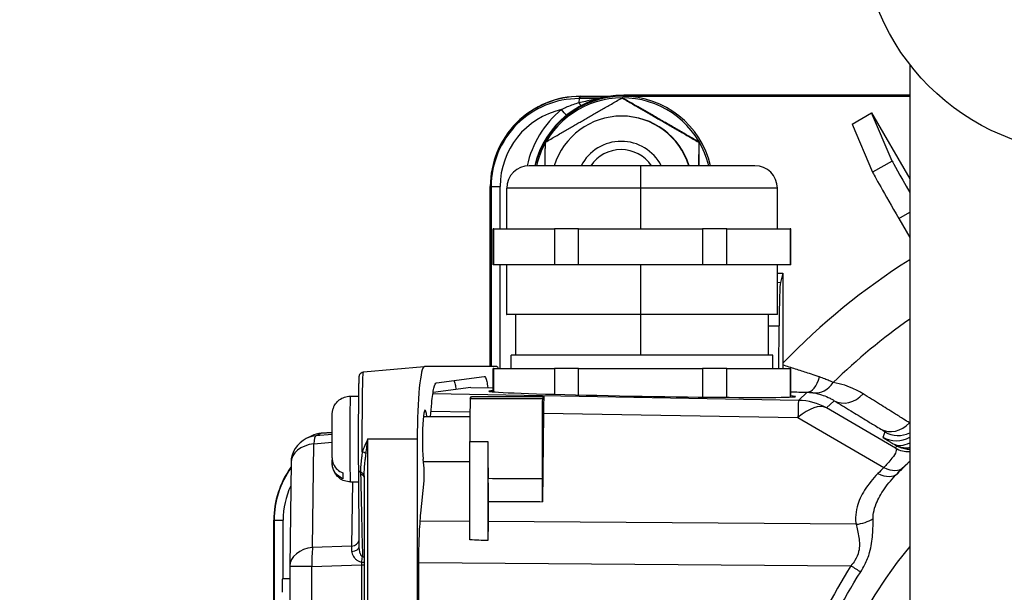
# Model space of a CAD drawing. Units: millimetres. Extents: x 218 to 2926, y 27 to 3814.
# Drawn here: x 1076 to 1185, y 710 to 773 of the extents above; entities that cross this region are included whole.
import ezdxf

# ---------------------------------------------------------------- set-up
doc = ezdxf.new("R2010")
doc.units = ezdxf.units.MM
doc.header["$LTSCALE"] = 14
doc.layers.add('Dimensions(Hillmar_metric)', color=7, linetype='Continuous', lineweight=13)
doc.layers.add('Visible Edges(Hillmar_metric)', color=7, linetype='Continuous', lineweight=25)
doc.layers.add('Visible Tangent Edges(Hillmar_Metric)', color=7, linetype='Continuous', lineweight=25, true_color=0xc0c0c0)
doc.styles.add('Hillmar_metric_Dimensions', font='arial.ttf')
doc.dimstyles.new('DEFAULT-ISO-Method 1b-Hillmar_metric', dxfattribs={"dimscale": 14, "dimtxt": 2, "dimasz": 2.5, "dimexe": 1, "dimexo": 1, "dimgap": 0.25, "dimtad": 1, "dimtih": 1, "dimtoh": 1, "dimrnd": 1e-08, "dimdsep": 46, "dimtxsty": 'Hillmar_metric_Dimensions', "dimcen": 0.09, "dimdle": 8, "dimclrd": 7, "dimclre": 7, "dimclrt": 7, "dimazin": 2, "dimtfac": 0.75, "dimtmove": 0, "dimatfit": 3, "dimfxl": 1, "dimtolj": 1, "dimlwd": 9, "dimlwe": 9, "dimarcsym": 0})

# ---------------------------------------------------------------- blocks, each defined once
blk = doc.blocks.new('*D32')
at = {"layer": 'Defpoints', "color": 0, "linetype": 'Continuous', "transparency": 16777216}
for p in [(1194.67, 929.02), (998.67, 638.45), (1194.67, 638.45)]:
    blk.add_point(p, dxfattribs=at)
at = {"layer": 'Dimensions(Hillmar_metric)', "color": 7, "linetype": 'Continuous', "lineweight": 9, "transparency": 16777216}
for p, q in [((1180.67, 929.02), (984.67, 929.02)), ((998.67, 894.02), (998.67, 801.53)), ((998.67, 673.45), (998.67, 765.94)), ((1180.67, 638.45), (984.67, 638.45))]:
    blk.add_line(p, q, dxfattribs=at)
at = {"layer": 'Dimensions(Hillmar_metric)', "color": 7, "linetype": 'Continuous', "transparency": 16777216}
for points in [[(992.84, 894.02), (1004.5, 894.02), (998.67, 929.02)], [(992.84, 673.45), (1004.5, 673.45), (998.67, 638.45)]]:
    blk.add_solid(points, dxfattribs=at)
at = {"layer": 'Dimensions(Hillmar_metric)', "color": 7, "linetype": 'Continuous', "lineweight": 13, "transparency": 16777216, "insert": (998.67, 783.73), "char_height": 28, "attachment_point": 5, "style": 'Hillmar_metric_Dimensions'}
blk.add_mtext('\\A1;291', dxfattribs=at)

msp = doc.modelspace()

# ---------------------------------------------------------------- linework, layer by layer
at = {"layer": 'Visible Edges(Hillmar_metric)'}
for p, q in [((1174.6707, 768.2708), (1174.6707, 679.1987)), ((1138.1798, 764.7348), (1141.3799, 764.7348)), ((1138.1798, 764.7173), (1141.2738, 764.7173)), ((1142.831, 764.5497), (1142.7833, 764.5497)), ((1142.8672, 764.7348), (1174.6707, 764.7348)), ((1174.6707, 764.8604), (1142.9701, 764.8604)), ((1142.77, 762.5348), (1142.7299, 762.5348)), ((1168.283, 761.6501), (1170.4479, 762.9001)), ((1170.4479, 762.9001), (1174.6707, 755.5856)), ((1172.7275, 757.5535), (1170.4479, 762.9001)), ((1168.283, 761.6501), (1170.5626, 756.3035)), ((1142.7299, 759.7348), (1142.6947, 759.7348)), ((1151.3305, 759.6422), (1151.2827, 759.6422)), ((1128.1804, 734.7597), (1128.1804, 754.7348)), ((1128.1979, 734.7597), (1128.1979, 754.7348)), ((1130.0034, 750.0348), (1130.0034, 754.5348)), ((1160.0034, 750.0348), (1160.0034, 754.5348)), ((1173.4492, 751.1864), (1174.6707, 749.0663)), ((1128.5034, 746.0348), (1128.5034, 750.0348)), ((1161.5034, 746.0348), (1161.5034, 750.0348)), ((1130.0034, 740.5348), (1130.0034, 746.0348)), ((1160.0034, 740.5348), (1160.0034, 746.0348)), ((1160.0034, 745.1278), (1160.616, 745.1278)), ((1160.616, 745.1278), (1160.3436, 744.0656)), ((1160.616, 745.1278), (1160.616, 735.1513)), ((1131.0034, 736.0348), (1131.0034, 740.5348)), ((1159.0034, 736.0348), (1159.0034, 740.5348)), ((1160.1627, 734.5348), (1160.1961, 739.2814)), ((1159.5034, 736.0348), (1130.5034, 736.0348)), ((1130.5034, 734.5348), (1130.5034, 736.0348)), ((1159.5034, 734.5348), (1159.5034, 736.0348)), ((1114.1186, 734.1661), (1120.867, 734.7594)), ((1128.9051, 734.7597), (1120.8738, 734.7597)), ((1122.2143, 732.974), (1127.4882, 733.6802)), ((1128.5034, 731.9587), (1128.5034, 734.5348)), ((1161.5034, 731.3845), (1161.5034, 734.5348)), ((1126.0199, 732.453), (1121.8353, 731.8902)), ((1126.0295, 732.4535), (1128.5034, 732.4098)), ((1112.6666, 731.4848), (1113.6045, 731.4848)), ((1125.9639, 731.2342), (1126.1087, 731.4275)), ((1134.1171, 731.4394), (1133.9634, 731.2342)), ((1121.5403, 729.2348), (1121.6856, 730.7101)), ((1120.7678, 729.2348), (1125.9219, 729.2348)), ((1134.0756, 729.6092), (1133.9633, 719.7838)), ((1108.3877, 727.0746), (1107.7863, 726.7843)), ((1110.6362, 727.4676), (1109.4285, 727.3613)), ((1120.083, 726.7348), (1120.083, 636.7348)), ((1125.9206, 715.549), (1125.9133, 726.4721)), ((1127.9132, 726.4721), (1127.9206, 715.4635)), ((1106.0905, 724.1174), (1105.9571, 712.6298)), ((1110.6615, 724.0221), (1110.6636, 724.4053)), ((1120.8362, 723.506), (1120.7397, 724.4881)), ((1120.7646, 724.2348), (1125.9148, 724.2348)), ((1113.6504, 714.7631), (1113.5937, 723.2418)), ((1114.2067, 722.6668), (1114.2067, 640.8027)), ((1112.6666, 721.9848), (1113.6021, 721.9848)), ((1120.4833, 718.5086), (1120.8364, 722.0926)), ((1127.9622, 719.809), (1127.9367, 717.5732)), ((1104.182, 645.7348), (1104.182, 717.7348)), ((1104.1994, 645.7348), (1104.1994, 717.7348)), ((1120.2601, 650.4282), (1120.2601, 713.0413)), ((1105.9569, 712.5949), (1105.9569, 650.8746)), ((1105.9569, 711.2348), (1105.1305, 711.2348))]:
    msp.add_line(p, q, dxfattribs=at)
msp.add_circle((1194.6707, 783.7348), 25.2811, dxfattribs=at)
for centre, radius, start, end in [((1132.5034, 754.5348), 2.5, 90, 180), ((1157.5034, 754.5348), 2.5, 0, 90), ((1109.6917, 724.3728), 3, 95.033992, 115.764035), ((1109.0903, 724.0825), 3, 115.764035, 179.335028), ((1108.9569, 712.5949), 3, 179.335028, 180)]:
    msp.add_arc(centre, radius, start, end, dxfattribs=at)
for centre, major_axis, ratio, start_param, end_param in [((1138.1798, 754.7348), (0, 10), 0.99993459, 0, 1.57079633), ((1138.1798, 754.7348), (0, 9.9825), 0.99993459, 0, 1.57079633), ((1142.9701, 754.7348), (0, 10.1257), 0.99993459, 0, 1.34165085), ((1142.8672, 754.7348), (0, 10), 0.99993459, 0, 1.33871864), ((1142.8443, 754.7348), (0, 9.825), 0.99993459, 4.94867776, 7.3258988), ((1142.8672, 754.7348), (0, 10), 0.99993459, 4.94446666, 6.28318531), ((1142.7299, 754.7348), (0, 7.8), 0.99993459, 5.01171033, 7.55466029), ((1142.77, 754.7348), (0, 7.8), 0.99993459, 5.01171033, 6.28318531), ((1142.6947, 754.7348), (0, 5), 0.99993459, 5.19038418, 7.37598644), ((1142.8443, 754.7348), (0, -9.825), 0.99993459, 4.19960041, 4.4761002), ((1142.6842, 754.7348), (0, 4.0798), 0.99993459, 5.31130764, 7.25506298), ((1175.9714, 751.9457), (-3.2502, 5.6291), 0.00990485, 0.08154758, 1.17626302), ((1173.8065, 750.6957), (-3.2502, 5.6291), 0.00990485, 0.08154758, 1.47781098), ((1160.361, 737.5994), (0, 6.5), 0.02627475, 0.10211032, 1.30904798), ((1120.8738, 726.7348), (0, 8.0249), 0.09854366, 0, 1.57079633), ((1128.9051, 726.7348), (0, 8.0249), 0.09854366, 6.04586244, 6.28318531), ((1126.0293, 725.9525), (-0.0009, 6.501), 0.09884619, 6.28142477, 6.29646288), ((767.3488, 731.4138), (370.1493, 0.0394), 0.00026815, 6.03447281, 6.14792095), ((1145.0057, 731.7331), (17, -0.2957), 0.01503441, 2.89927968, 6.52713916), ((1134.1282, 725.0118), (0, 6.501), 0.0114357, 0.15033317, 0.78527198), ((1120.9635, 726.7348), (0, -3.1884), 0.09892298, 2.47202067, 5.49428527), ((1125.9647, 726.7348), (0, 4.5), 0.01143714, 0.01527163, 1.62919239), ((1133.9642, 726.7348), (0, 4.5), 0.01143714, 0.01527163, 2.95013609), ((1127.9646, 726.7348), (0, -4.5), 0.01143714, 4.77078504, 6.07081278), ((1114.1813, 717.7348), (0, 10), 0.99993459, 0.94370041, 1.57079633), ((1114.1813, 717.7348), (0, 9.9825), 0.99993459, 0.94617754, 1.57079633), ((1111.8666, 726.7348), (0, -4.583), 0.01143714, 5.67756668, 6.00633978), ((1120.7662, 722.8017), (0.0005, -1.0016), 0.0988041, 0.78408139, 2.35063548), ((1127.9893, 712.9769), (0, -6.5002), 0.01143858, 3.92699079, 4.31984138), ((783.8073, 715.465), (382.3102, -3.1438), 0.01697226, 0.45096146, 0.46282261), ((1105.1305, 709.7348), (0, 1.5), 0.01143714, 0, 1.57079632)]:
    msp.add_ellipse(centre, major_axis=major_axis, ratio=ratio, start_param=start_param, end_param=end_param, dxfattribs=at)
msp.add_ellipse((1133.9756, 726.7348), major_axis=(0, 2.067), ratio=0.01143714, dxfattribs=at)
for points, weights in [([(1134.2838, 759.6422), (1138.5174, 762.096), (1142.7833, 764.5497)], [1, 1.15470053838, 1]), ([(1142.7833, 764.5497), (1147.0168, 762.096), (1151.2827, 759.6422)], [1, 1.15470053838, 1]), ([(1151.3305, 759.6422), (1147.0969, 762.096), (1142.831, 764.5497)], [1, 1.15470053838, 1]), ([(1134.2772, 757.0348), (1134.2793, 758.2678), (1134.2838, 759.6422)], [1.05832042381, 1.03898409056, 1]), ([(1151.2827, 759.6422), (1151.2782, 758.2678), (1151.2761, 757.0348)], [1, 1.03898409056, 1.05832042381]), ([(1151.3371, 757.0348), (1151.335, 758.2678), (1151.3305, 759.6422)], [1.05832042381, 1.03898409056, 1]), ([(1144.8457, 757.0348), (1132.5034, 757.0348), (1132.5034, 757.0348)], [1, 0.636898006014, 0.801168244174]), ([(1157.5034, 757.0348), (1157.5034, 757.0348), (1144.8457, 757.0348)], [0.80660470393, 0.631041284546, 1]), ([(1128.5579, 750.0348), (1128.5034, 750.0348), (1128.5034, 750.0348)], [0.785714285714, 0.792748535553, 0.801168244174]), ([(1137.9408, 750.0348), (1136.5365, 750.0348), (1135.281, 750.0348)], [0.826296170868, 0.802200222656, 0.785714285714]), ([(1154.3864, 750.0348), (1153.1082, 750.0348), (1151.6875, 750.0348)], [0.785714285714, 0.802200222656, 0.826296170868]), ([(1161.5034, 750.0348), (1161.5034, 750.0348), (1161.4099, 750.0348)], [0.80660470393, 0.794962168197, 0.785714285714]), ([(1128.5579, 746.0348), (1128.5034, 746.0348), (1128.5034, 746.0348)], [0.785714285714, 0.792748535553, 0.801168244174]), ([(1137.9408, 746.0348), (1136.5365, 746.0348), (1135.281, 746.0348)], [0.826296170868, 0.802200222656, 0.785714285714]), ([(1154.3864, 746.0348), (1153.1082, 746.0348), (1151.6875, 746.0348)], [0.785714285714, 0.802200222656, 0.826296170868]), ([(1161.5034, 746.0348), (1161.5034, 746.0348), (1161.4099, 746.0348)], [0.80660470393, 0.794962168197, 0.785714285714]), ([(1144.8142, 740.5348), (1130.0034, 740.5348), (1130.0034, 740.5348)], [1, 0.636898006014, 0.801168244174]), ([(1160.0034, 740.5348), (1160.0034, 740.5348), (1144.8142, 740.5348)], [0.80660470393, 0.631041284546, 1]), ([(1128.5579, 734.5348), (1128.5034, 734.5348), (1128.5034, 734.5348)], [0.785714285714, 0.792748535553, 0.801168244174]), ([(1137.9408, 734.5348), (1136.5365, 734.5348), (1135.281, 734.5348)], [0.826296170868, 0.802200222656, 0.785714285714]), ([(1154.3864, 734.5348), (1153.1082, 734.5348), (1151.6875, 734.5348)], [0.785714285714, 0.802200222656, 0.826296170868]), ([(1161.5034, 734.5348), (1161.5034, 734.5348), (1161.4099, 734.5348)], [0.80660470393, 0.794962168197, 0.785714285714])]:
    msp.add_rational_spline(points, weights, degree=2, dxfattribs=at)
for points, degree in [([(1128.5579, 750.0348), (1131.9195, 750.0348)], 1), ([(1128.5579, 746.0348), (1128.5579, 750.0348)], 1), ([(1131.9195, 750.0348), (1135.281, 750.0348)], 1), ([(1135.281, 750.0348), (1135.281, 746.0348)], 1), ([(1137.9408, 750.0348), (1144.8142, 750.0348)], 1), ([(1137.9408, 746.0348), (1137.9408, 750.0348)], 1), ([(1144.8142, 750.0348), (1151.6875, 750.0348)], 1), ([(1151.6875, 750.0348), (1151.6875, 746.0348)], 1), ([(1154.3864, 750.0348), (1157.8982, 750.0348)], 1), ([(1154.3864, 746.0348), (1154.3864, 750.0348)], 1), ([(1157.8982, 750.0348), (1161.4099, 750.0348)], 1), ([(1161.4099, 750.0348), (1161.4099, 746.0348)], 1), ([(1131.9195, 746.0348), (1128.5579, 746.0348)], 1), ([(1135.281, 746.0348), (1131.9195, 746.0348)], 1), ([(1144.8142, 746.0348), (1137.9408, 746.0348)], 1), ([(1151.6875, 746.0348), (1144.8142, 746.0348)], 1), ([(1157.8982, 746.0348), (1154.3864, 746.0348)], 1), ([(1161.4099, 746.0348), (1157.8982, 746.0348)], 1), ([(1160.616, 734.9284), (1160.6159, 734.7963), (1160.6156, 734.6649), (1160.6151, 734.5348)], 3), ([(1160.616, 735.1513), (1160.616, 735.0777), (1160.616, 735.0034), (1160.616, 734.9284)], 3), ([(1128.5579, 731.9545), (1128.5579, 734.5348)], 1), ([(1128.5579, 734.5348), (1135.281, 734.5348)], 1), ([(1135.281, 734.5348), (1135.281, 731.6925)], 1), ([(1137.9408, 731.6234), (1137.9408, 734.5348)], 1), ([(1137.9408, 734.5348), (1151.6875, 734.5348)], 1), ([(1151.6875, 734.5348), (1151.6875, 731.3818)], 1), ([(1154.3864, 731.3567), (1154.3864, 734.5348)], 1), ([(1154.3864, 734.5348), (1161.4099, 734.5348)], 1), ([(1161.4099, 734.5348), (1161.4099, 731.3807)], 1), ([(1121.6856, 730.7101), (1121.755, 731.4137), (1121.9207, 732.5457), (1122.1163, 732.9608), (1122.2143, 732.974)], 3), ([(1120.2601, 713.0413), (1120.2601, 714.0535), (1120.2997, 716.077), (1120.4128, 717.7933), (1120.4833, 718.5086)], 3)]:
    msp.add_open_spline(points, degree=degree, dxfattribs=at)
for points, knots in [([(1113.5937, 723.2418), (1113.5916, 723.5616), (1113.5897, 723.8963), (1113.5867, 724.5865), (1113.5855, 724.942), (1113.5837, 725.6647), (1113.5832, 726.032), (1113.5828, 726.7692), (1113.5829, 727.1392), (1113.5839, 727.8726), (1113.5847, 728.236), (1113.5869, 728.9474), (1113.5884, 729.2953), (1113.5919, 729.967), (1113.594, 730.2906), (1113.5987, 730.9057), (1113.6014, 731.197), (1113.6072, 731.7399), (1113.6104, 731.9915), (1113.6171, 732.4487), (1113.6207, 732.6541), (1113.6283, 733.0146), (1113.6323, 733.1691), (1113.6408, 733.4267), (1113.6451, 733.5269), (1113.6528, 733.6414), (1113.6551, 733.6718), (1113.6628, 733.729), (1113.6644, 733.7473), (1113.6791, 733.8023), (1113.683, 733.8159), (1113.6971, 733.8548), (1113.7066, 733.8809), (1113.7473, 733.9494), (1113.7699, 733.9847), (1113.8509, 734.0624), (1113.9022, 734.1026), (1114.0189, 734.1491), (1114.0675, 734.1616), (1114.1186, 734.1661)], [-0.52743869, -0.52743869, -0.52743869, -0.52743869, -0.36748259, -0.36748259, -0.20775421, -0.20775421, -0.04816862, -0.04816862, 0.11135343, 0.11135343, 0.27089117, 0.27089117, 0.4305237, 0.4305237, 0.59033068, 0.59033068, 0.75039962, 0.75039962, 0.91085293, 0.91085293, 1.07194219, 1.07194219, 1.23444076, 1.23444076, 1.40211383, 1.40211383, 1.48595037, 1.48595037, 1.52786864, 1.52786864, 1.53899942, 1.53899942, 1.55146018, 1.55146018, 1.55978711, 1.55978711, 1.56623187, 1.56623187, 1.5697869, 1.5697869, 1.5697869, 1.5697869]), ([(1127.4882, 733.6802), (1127.5896, 733.6938), (1127.7404, 733.4053), (1127.8742, 732.6921), (1127.9152, 732.4199)], [5.885493721, 5.885493721, 5.885493721, 5.885493721, 6.283185307, 6.475369236, 6.475369236, 6.475369236, 6.475369236]), ([(1124.1242, 733.2292), (1124.1805, 733.1424), (1124.2739, 732.8829), (1124.36, 732.4412), (1124.3934, 732.2339)], [6.048638748, 6.048638748, 6.048638748, 6.048638748, 6.283185307, 6.444508392, 6.444508392, 6.444508392, 6.444508392]), ([(1110.6462, 724.6299), (1110.6434, 724.8399), (1110.641, 725.0924), (1110.6375, 725.6325), (1110.6363, 725.925), (1110.635, 726.5159), (1110.635, 726.8215), (1110.6359, 727.4109), (1110.6369, 727.702), (1110.6399, 728.236), (1110.642, 728.4851), (1110.6469, 728.9144), (1110.6498, 729.0982), (1110.6548, 729.3185), (1110.6567, 729.3841), (1110.6605, 729.4858), (1110.6622, 729.5243), (1110.6673, 729.6043), (1110.6701, 729.6442), (1110.6798, 729.7281), (1110.6839, 729.7593), (1110.6955, 729.832), (1110.7036, 729.8748), (1110.7262, 729.9759), (1110.7422, 730.0353), (1110.7954, 730.2009), (1110.8394, 730.3067), (1110.9766, 730.5704), (1111.0852, 730.7232), (1111.356, 731.0102), (1111.5271, 731.142), (1111.899, 731.3438), (1112.1045, 731.4159), (1112.4299, 731.4742), (1112.5485, 731.4848), (1112.6666, 731.4848)], [0, 0, 0, 0, 0.09466858, 0.09466858, 0.185596613, 0.185596613, 0.274986695, 0.274986695, 0.364082679, 0.364082679, 0.453403314, 0.453403314, 0.543833152, 0.543833152, 0.59157525, 0.59157525, 0.62510009, 0.62510009, 0.650018523, 0.650018523, 0.661864479, 0.661864479, 0.675815134, 0.675815134, 0.694527849, 0.694527849, 0.728719123, 0.728719123, 0.783936654, 0.783936654, 0.847156926, 0.847156926, 0.910893764, 0.910893764, 0.946331581, 0.946331581, 0.946331581, 0.946331581]), ([(1110.6462, 724.6299), (1110.6502, 724.405), (1110.7061, 724.1468), (1110.8915, 723.7327), (1111.0555, 723.5062), (1111.3939, 723.1962), (1111.6203, 723.0536), (1111.8368, 722.9668)], [0.332452658, 0.332452658, 0.332452658, 0.332452658, 0.405899164, 0.405899164, 0.480931611, 0.480931611, 0.550752802, 0.550752802, 0.550752802, 0.550752802]), ([(1111.8523, 722.3262), (1111.6358, 722.413), (1111.4094, 722.5556), (1111.071, 722.8656), (1110.907, 723.0921), (1110.7171, 723.5163), (1110.6603, 723.7899), (1110.6615, 724.0221)], [0.706475719, 0.706475719, 0.706475719, 0.706475719, 0.77629691, 0.77629691, 0.851329358, 0.851329358, 0.928375719, 0.928375719, 0.928375719, 0.928375719]), ([(1112.6666, 721.9848), (1112.4503, 721.9848), (1112.2313, 722.0208), (1111.8252, 722.1579), (1111.6326, 722.2596), (1111.2934, 722.5151), (1111.1424, 722.6723), (1110.901, 723.021), (1110.8072, 723.2184), (1110.7226, 723.5036), (1110.703, 723.5925), (1110.6849, 723.7036), (1110.6806, 723.7351), (1110.6735, 723.7952), (1110.671, 723.8226), (1110.6674, 723.8665), (1110.6661, 723.8843), (1110.6651, 723.901)], [0, 0, 0, 0, 0.064886238, 0.064886238, 0.128599121, 0.128599121, 0.192350572, 0.192350572, 0.25598426, 0.25598426, 0.283251189, 0.283251189, 0.295036631, 0.295036631, 0.309065287, 0.309065287, 0.321283654, 0.321283654, 0.321283654, 0.321283654]), ([(1127.9622, 719.809), (1127.9638, 719.9471), (1127.9651, 720.1108), (1127.9668, 720.4712), (1127.9673, 720.6644), (1127.9673, 721.0549), (1127.9669, 721.2486), (1127.9652, 721.6109), (1127.964, 721.7761), (1127.9612, 722.0212), (1127.9599, 722.1108), (1127.9569, 722.253), (1127.9554, 722.3049), (1127.9537, 722.3359)], [0, 0, 0, 0, 0.058594023, 0.058594023, 0.117179199, 0.117179199, 0.17576567, 0.17576567, 0.234362582, 0.234362582, 0.27842078, 0.27842078, 0.322478809, 0.322478809, 0.322478809, 0.322478809]), ([(1133.9633, 719.7838), (1133.9648, 719.9219), (1133.9661, 720.0857), (1133.9678, 720.446), (1133.9683, 720.6392), (1133.9683, 721.0298), (1133.9679, 721.2234), (1133.9662, 721.5858), (1133.965, 721.7509), (1133.9622, 721.9998), (1133.9608, 722.092), (1133.9577, 722.2366), (1133.9561, 722.288), (1133.9544, 722.317)], [0, 0, 0, 0, 0.058594651, 0.058594651, 0.11717975, 0.11717975, 0.175765596, 0.175765596, 0.234361802, 0.234361802, 0.279997949, 0.279997949, 0.325633955, 0.325633955, 0.325633955, 0.325633955])]:
    msp.add_open_spline(points, degree=3, knots=knots, dxfattribs=at)
at = {"layer": 'Visible Tangent Edges(Hillmar_Metric)'}
for p, q in [((1138.0194, 764.4726), (1138.1798, 764.7173)), ((1140.1949, 764.4726), (1138.0194, 764.4726)), ((1142.9701, 764.8604), (1142.8672, 764.7348)), ((1172.7275, 757.5535), (1170.5626, 756.3035)), ((1128.1979, 754.7348), (1128.2822, 754.7348)), ((1128.2822, 754.7348), (1129.2707, 754.7348)), ((1128.2822, 754.7348), (1128.2822, 734.7597)), ((1129.2707, 750.0348), (1129.2707, 754.7348)), ((1173.4492, 751.1864), (1174.6707, 751.8916)), ((1129.2707, 734.5348), (1129.2707, 746.0348)), ((1160.3436, 744.0656), (1160.0034, 744.0654)), ((1159.0034, 739.2808), (1160.1961, 739.2814)), ((1126.0199, 732.453), (1128.5034, 732.4091)), ((1162.3395, 731.0196), (1121.8094, 731.7271)), ((1163.2954, 731.9183), (1162.3395, 731.0196)), ((1125.9639, 731.2342), (1133.9634, 731.2342)), ((1165.4344, 730.173), (1166.2956, 730.9826)), ((1121.5986, 729.827), (1125.9265, 729.7515)), ((1134.0756, 729.6092), (1162.2873, 729.1168)), ((1162.2873, 729.1168), (1171.8145, 723.581)), ((1173.097, 725.7205), (1165.4344, 730.173)), ((1108.8262, 727.0709), (1109.4276, 727.3612)), ((1110.6356, 727.2297), (1108.8262, 727.0709)), ((1109.4276, 727.3612), (1110.6362, 727.4676)), ((1108.4885, 714.7082), (1108.6218, 726.1958)), ((1108.6218, 726.1958), (1110.6354, 726.3725)), ((1114.6142, 726.7348), (1120.083, 726.7348)), ((1114.6142, 636.7348), (1114.6142, 726.7348)), ((1125.9133, 726.4721), (1127.9132, 726.4721)), ((1112.8963, 721.9848), (1112.8137, 714.8671)), ((1104.1994, 717.7348), (1104.2236, 717.7348)), ((1104.2236, 717.7348), (1104.2236, 708.892)), ((1104.2236, 717.7348), (1105.2121, 717.7348)), ((1105.2121, 711.2348), (1105.2121, 717.7348)), ((1125.9193, 717.5878), (1120.4086, 717.6276)), ((1168.7277, 717.2783), (1127.9367, 717.5732)), ((1112.8137, 714.8671), (1108.4885, 714.7082)), ((1108.4022, 712.5949), (1113.9064, 712.7971)), ((1113.9064, 712.7971), (1113.9064, 650.6724)), ((1113.9064, 712.7971), (1114.2067, 712.7971)), ((1120.2601, 713.0331), (1168.15, 712.6869)), ((1108.4022, 712.5949), (1105.9569, 712.5949)), ((1108.4022, 650.8746), (1108.4022, 712.5949))]:
    msp.add_line(p, q, dxfattribs=at)
for centre, major_axis, ratio, start_param, end_param in [((1138.0194, 754.7348), (0, 9.7379), 0.99993459, 0, 1.57079633), ((1138.0196, 763.4728), (0, 1), 0.01143714, 0.01745329, 1.02025284), ((1138.0082, 754.7348), (0, 8.738), 0.99993459, 0.22231859, 1.57079633), ((1143.0079, 754.7348), (0, -10.9827), 0.99993459, 3.82403283, 4.50245017), ((1136.0702, 763.2577), (-0.6307, 0.776), 0.00887563, 3.71428792, 4.70517536), ((1138.0001, 764.5191), (0.4581, -0.8889), 0.26163727, 5.20109586, 5.72605807), ((1215.8624, 681.7348), (0, -76.8498), 0.99993459, 3.70733036, 3.94386197), ((1215.8278, 681.7348), (0, 71.3567), 0.99993459, 0.61482786, 0.76921176), ((1163.3475, 734.9175), (-0.0779, -2.999), 0.49535664, 0.01730852, 1.13407911), ((1164.4159, 734.8231), (-0.4579, -2.9649), 0.78974185, 0.02722436, 1.03631215), ((1112.6666, 726.7348), (0, -4.75), 0.01143714, 3.14159265, 6.2831853), ((1167.7762, 733.5911), (-1.5634, -2.5604), 0.84023814, 0.0379828, 1.34163767), ((1162.2265, 724.5213), (0.1134, 6.499), 0.00420674, 0.01503568, 0.7854716), ((1162.2265, 724.5213), (3.2656, 5.6201), 0.4406266, 0.02293864, 0.90714195), ((1162.2265, 724.5213), (-4.4523, 4.7357), 0.99976773, 5.01229333, 5.51112169), ((1172.9553, 730.4296), (-1.5627, -2.5608), 0.83816249, 0.03775964, 1.31909911), ((1215.6627, 681.7348), (0, -62.2242), 0.99993459, 3.86084591, 3.86139823), ((1109.0903, 724.0825), (-1.304, 2.7018), 0.99991936, 5.92163321, 6.28318531), ((1109.6917, 724.3728), (-1.304, 2.7018), 0.99991936, 5.92163321, 6.28318531), ((1109.0903, 724.0825), (-0.2623, 2.9885), 0.13448243, 0.00453331, 0.77364336), ((1109.6917, 724.3728), (-0.2632, 2.9884), 0.06267628, 0, 0.00450097), ((1173.1897, 729.5296), (-2.8133, 1.0418), 0.99978237, 1.40922495, 2.44169543), ((1173.4119, 730.1274), (-2.8109, 1.0482), 0.99978253, 1.41150248, 2.36068419), ((1109.0903, 724.0825), (-2.9998, 0.0348), 0.71223681, 4.87744945, 6.28318531), ((1174.3304, 728.8083), (-1.5326, -2.579), 0.69500209, 0.02864059, 0.85221377), ((1113.8097, 725.1301), (0.9435, -0.3314), 0.24001345, 0.97130803, 1.46026015), ((1174.5776, 728.329), (-2.81, 1.0507), 0.99978259, 1.41236961, 1.95954483), ((1214.9805, 681.7348), (0, -58.5909), 0.99993459, 3.90036723, 3.93298411), ((1114.1354, 717.7348), (0, -9.9124), 0.99993459, 4.08977348, 4.71238898), ((1114.0937, 723.2451), (-0.5, -0.0033), 0.50473324, 0, 0.93479329), ((1113.2068, 722.6301), (1, 0.0083), 0.50382537, 0.01175164, 0.93396251), ((1113.214, 722.4058), (0.9985, 0.0539), 0.47789969, 0.08552122, 0.91625974), ((1114.1968, 707.8365), (-0.6944, 29.4253), 0.00164789, 1.03661009, 1.3717311), ((1214.5074, 680.6763), (-43.537, -43.0448), 0.98862083, 4.71556353, 4.73114509), ((1171.1715, 725.024), (2.1484, -2.0939), 0.58708868, 5.22075187, 6.27167592), ((1171.8426, 725.702), (2.1159, -2.1267), 0.58137493, 5.22975178, 6.27158083), ((1114.1241, 717.7348), (0, 8.9126), 0.99993459, 1.13094308, 1.57079633), ((1168.7558, 719.3993), (-2.9544, -0.5208), 0.70076634, 1.43845192, 2.119664), ((1112.6576, 715.5715), (0.9999, -0.0116), 0.71223681, 4.87744945, 6.13786658), ((1108.9569, 712.5949), (-2.9998, 0.0348), 0.71223681, 4.87744945, 6.28318531), ((1108.9569, 712.5949), (-0.1101, 2.998), 0.18477983, 0.78176186, 1.56400864), ((1112.6905, 712.7321), (-0.0367, -3.0034), 0.04598834, 2.10937093, 2.3620832), ((1112.6504, 714.7759), (1, -0.0068), 0.51203096, 4.89431495, 6.27875501), ((1214.9074, 681.7348), (0, 52.0919), 0.99993459, 0.88272107, 2.19865916), ((1114.1172, 712.7845), (-0.0347, -3.0033), 0.07022292, 4.61577632, 4.70899461), ((1113.7232, 713.1696), (-0.2256, -0.9742), 0.20379099, 1.52243024, 2.13805304), ((1113.7232, 713.1696), (-1, 0.0092), 0.09294822, 1.76017597, 2.07625741), ((1113.7232, 713.1696), (-0.9984, -0.0561), 0.49289443, 4.17946512, 4.3915132), ((1168.168, 712.6869), (-2.5342, 1.6056), 0.00321979, 1.56571459, 2.00908274)]:
    msp.add_ellipse(centre, major_axis=major_axis, ratio=ratio, start_param=start_param, end_param=end_param, dxfattribs=at)
for points, knots in [([(1139.8788, 764.377), (1139.7717, 764.3605), (1139.662, 764.3427), (1139.5509, 764.3238), (1139.2828, 764.2781), (1139.0073, 764.2255), (1138.7314, 764.1663), (1138.49, 764.1144), (1138.2482, 764.0575), (1138.0099, 763.9959)], [-2.058210157, -2.058210157, -2.058210157, -2.058210157, -2.018691497, -2.018691497, -2.018691497, -1.923299221, -1.923299221, -1.923299221, -1.839830979, -1.839830979, -1.839830979, -1.839830979]), ([(1138.0099, 763.9959), (1137.7872, 763.9352), (1137.5599, 763.8652), (1137.1247, 763.714), (1136.9169, 763.6345), (1136.5801, 763.4926), (1136.4508, 763.4351), (1136.2416, 763.3368), (1136.1615, 763.2978), (1136.0817, 763.2577)], [0, 0, 0, 0, 0.082420955, 0.082420955, 0.1567159, 0.1567159, 0.203150241, 0.203150241, 0.232171704, 0.232171704, 0.232171704, 0.232171704]), ([(1164.6607, 733.6141), (1164.504, 733.6671), (1164.3434, 733.7212), (1163.9175, 733.8639), (1163.6473, 733.9536), (1162.9305, 734.1897), (1162.4772, 734.337), (1161.5544, 734.633), (1161.0857, 734.7815), (1160.616, 734.9284)], [0, 0, 0, 0, 0.038157555, 0.038157555, 0.099209643, 0.099209643, 0.196892984, 0.196892984, 0.293896644, 0.293896644, 0.293896644, 0.293896644]), ([(1113.9928, 725.3186), (1113.9892, 726.3951), (1113.9898, 727.5179), (1114.0026, 730.4187), (1114.0234, 732.0581), (1114.0713, 733.775), (1114.095, 734.1483), (1114.1186, 734.1547)], [-0.19183934, -0.19183934, -0.19183934, -0.19183934, 0.25108872, 0.25108872, 1.01763878, 1.01763878, 1.5697869, 1.5697869, 1.5697869, 1.5697869]), ([(1166.1975, 733.0017), (1166.1453, 733.0257), (1166.0912, 733.0503), (1165.9461, 733.1152), (1165.8523, 733.1561), (1165.5986, 733.2635), (1165.4334, 733.3306), (1165.0685, 733.471), (1164.8672, 733.5441), (1164.6607, 733.6141)], [0, 0, 0, 0, 0.017699917, 0.017699917, 0.046019784, 0.046019784, 0.091331571, 0.091331571, 0.141599335, 0.141599335, 0.141599335, 0.141599335]), ([(1169.5162, 731.7301), (1169.3961, 731.8051), (1169.2736, 731.8779), (1168.9493, 732.0605), (1168.7439, 732.1666), (1168.1948, 732.4243), (1167.8421, 732.5651), (1167.0672, 732.818), (1166.6416, 732.9253), (1166.1975, 733.0017)], [-0.628688681, -0.628688681, -0.628688681, -0.628688681, -0.550102596, -0.550102596, -0.424364859, -0.424364859, -0.223184482, -0.223184482, 0, 0, 0, 0]), ([(1161.5034, 731.9592), (1161.8045, 731.9531), (1162.1007, 731.9468), (1162.3904, 731.9402), (1162.5832, 731.9358), (1162.7726, 731.9314), (1162.9568, 731.9268), (1163.0719, 731.924), (1163.1849, 731.9212), (1163.2954, 731.9183)], [-0.190935621, -0.190935621, -0.190935621, -0.190935621, -0.099209643, -0.099209643, -0.099209643, -0.038157555, -0.038157555, -0.038157555, 0, 0, 0, 0]), ([(1163.2954, 731.9183), (1163.3945, 731.9153), (1163.4906, 731.9099), (1163.6637, 731.8962), (1163.7417, 731.8881), (1163.8608, 731.8735), (1163.9047, 731.8676), (1163.9725, 731.8575), (1163.9976, 731.8535), (1164.0219, 731.8495)], [-0.141599335, -0.141599335, -0.141599335, -0.141599335, -0.091331571, -0.091331571, -0.046019784, -0.046019784, -0.017699917, -0.017699917, 0, 0, 0, 0]), ([(1164.0219, 731.8495), (1164.3276, 731.7992), (1164.6201, 731.727), (1165.1517, 731.5553), (1165.3932, 731.4593), (1165.7687, 731.2827), (1165.909, 731.2099), (1166.1303, 731.0843), (1166.2138, 731.0343), (1166.2956, 730.9826)], [0, 0, 0, 0, 0.223184482, 0.223184482, 0.424364859, 0.424364859, 0.550102596, 0.550102596, 0.628688681, 0.628688681, 0.628688681, 0.628688681]), ([(1174.6448, 728.5233), (1174.4307, 728.6574), (1174.2166, 728.7915), (1173.6601, 729.1399), (1173.3178, 729.3541), (1172.4283, 729.9107), (1171.8812, 730.2527), (1170.728, 730.9735), (1170.1219, 731.352), (1169.5162, 731.7301)], [0, 0, 0, 0, 0.13948899, 0.13948899, 0.36267137, 0.36267137, 0.71976318, 0.71976318, 1.11591191, 1.11591191, 1.11591191, 1.11591191]), ([(1166.2956, 730.9826), (1166.9067, 730.6095), (1167.5184, 730.236), (1168.6826, 729.5253), (1169.235, 729.1881), (1170.1336, 728.6396), (1170.4794, 728.4285), (1171.0418, 728.0853), (1171.2582, 727.9532), (1171.4747, 727.8211)], [-1.11591191, -1.11591191, -1.11591191, -1.11591191, -0.71976318, -0.71976318, -0.36267137, -0.36267137, -0.13948899, -0.13948899, 0, 0, 0, 0]), ([(1171.4747, 727.8211), (1171.5802, 727.7567), (1171.67, 727.7009), (1171.8043, 727.6152), (1171.8524, 727.5832), (1171.9046, 727.5458), (1171.9183, 727.535), (1171.9299, 727.5235), (1171.9318, 727.5205), (1171.9313, 727.519)], [-0.191598984, -0.191598984, -0.191598984, -0.191598984, -0.123581345, -0.123581345, -0.06226967, -0.06226967, -0.023949873, -0.023949873, 0, 0, 0, 0]), ([(1171.7091, 726.9211), (1171.7061, 726.9131), (1171.7559, 726.875), (1171.9463, 726.7491), (1172.0758, 726.6676), (1172.3461, 726.5019), (1172.4643, 726.4304), (1172.675, 726.3039), (1172.7605, 726.2529), (1172.8498, 726.1998)], [-0.34656338, -0.34656338, -0.34656338, -0.34656338, -0.22353338, -0.22353338, -0.112633098, -0.112633098, -0.043320422, -0.043320422, 0, 0, 0, 0]), ([(1171.9313, 727.519), (1171.9049, 727.4483), (1171.8786, 727.3775), (1171.8285, 727.2431), (1171.8048, 727.1793), (1171.7664, 727.0756), (1171.7516, 727.0358), (1171.7276, 726.971), (1171.7183, 726.946), (1171.7091, 726.9211)], [-3.05782926, -3.05782926, -3.05782926, -3.05782926, -1.97229987, -1.97229987, -0.99379451, -0.99379451, -0.38222866, -0.38222866, 0, 0, 0, 0]), ([(1114.6142, 726.7348), (1114.5011, 726.4918), (1114.3896, 726.248), (1114.1814, 725.7752), (1114.0841, 725.5463), (1113.9928, 725.3186)], [-0.001832793, -0.001832793, -0.001832793, -0.001832793, 0.087622903, 0.087622903, 0.171741768, 0.171741768, 0.171741768, 0.171741768]), ([(1114.4077, 725.1301), (1114.4379, 725.3884), (1114.4702, 725.6478), (1114.5394, 726.1835), (1114.5765, 726.4597), (1114.6142, 726.7348)], [-0.171741768, -0.171741768, -0.171741768, -0.171741768, -0.087622903, -0.087622903, 0.001832793, 0.001832793, 0.001832793, 0.001832793]), ([(1173.1989, 725.9924), (1173.1851, 725.9558), (1173.1714, 725.9192), (1173.1375, 725.8285), (1173.1172, 725.7745), (1173.097, 725.7205)], [-1.39243585, -1.39243585, -1.39243585, -1.39243585, -0.82974262, -0.82974262, 0, 0, 0, 0]), ([(1174.6716, 725.7506), (1174.5288, 725.7282), (1174.3869, 725.7181), (1173.8713, 725.7257), (1173.5121, 725.8203), (1173.1989, 725.9924)], [0.099557876, 0.099557876, 0.099557876, 0.099557876, 0.1248635636, 0.1248635636, 0.1935869204, 0.1935869204, 0.1935869204, 0.1935869204]), ([(1173.1989, 725.9924), (1173.5666, 725.7858), (1173.9805, 725.6566), (1174.495, 725.6114), (1174.583, 725.6076), (1174.6714, 725.6076)], [-0.1935869204, -0.1935869204, -0.1935869204, -0.1935869204, -0.1248635636, -0.1248635636, -0.110831793, -0.110831793, -0.110831793, -0.110831793]), ([(1113.9928, 725.3186), (1113.9801, 725.2214), (1113.967, 725.1251), (1113.933, 724.8758), (1113.9122, 724.7236), (1113.8631, 724.328), (1113.8383, 724.0845), (1113.8041, 723.5725), (1113.7962, 723.3036), (1113.7981, 723.0401)], [0, 0, 0, 0, 0.035799897, 0.035799897, 0.093079733, 0.093079733, 0.184727469, 0.184727469, 0.286399177, 0.286399177, 0.286399177, 0.286399177]), ([(1114.2067, 722.6668), (1114.2067, 722.9473), (1114.2156, 723.227), (1114.2506, 723.7691), (1114.2761, 724.0324), (1114.326, 724.4664), (1114.3471, 724.6348), (1114.3816, 724.9128), (1114.3949, 725.0208), (1114.4077, 725.1301)], [-0.282145343, -0.282145343, -0.282145343, -0.282145343, -0.184727469, -0.184727469, -0.093079733, -0.093079733, -0.035799897, -0.035799897, 0, 0, 0, 0]), ([(1173.097, 725.7205), (1173.2046, 725.6412), (1173.2262, 725.5023), (1173.0812, 725.1177), (1172.9332, 724.8838), (1172.5692, 724.42), (1172.399, 724.2207), (1172.0832, 723.8694), (1171.9524, 723.7277), (1171.8145, 723.581)], [-0.875720401, -0.875720401, -0.875720401, -0.875720401, -0.564839659, -0.564839659, -0.28460913, -0.28460913, -0.10946505, -0.10946505, 0, 0, 0, 0]), ([(1173.944, 723.5611), (1174.1442, 723.7605), (1174.3378, 723.9507), (1174.5722, 724.1788), (1174.6218, 724.2269), (1174.6706, 724.2742)], [0, 0, 0, 0, 0.10946505, 0.10946505, 0.139372827, 0.139372827, 0.139372827, 0.139372827]), ([(1113.7981, 723.0401), (1113.7982, 723.0308), (1113.7982, 723.0216), (1113.7985, 722.9975), (1113.7986, 722.9826), (1113.7991, 722.944), (1113.7995, 722.9202), (1113.8003, 722.87), (1113.8009, 722.8436), (1113.8015, 722.8171)], [0, 0, 0, 0, 0.0032198401, 0.0032198401, 0.0083715843, 0.0083715843, 0.0166143751, 0.0166143751, 0.0257587211, 0.0257587211, 0.0257587211, 0.0257587211]), ([(1171.1434, 722.903), (1170.5757, 722.3205), (1170.0742, 721.7024), (1169.306, 720.469), (1169.0192, 719.8559), (1168.739, 718.8351), (1168.6753, 718.4322), (1168.6653, 717.7782), (1168.6838, 717.5269), (1168.7277, 717.2783)], [-0.849068594, -0.849068594, -0.849068594, -0.849068594, -0.547649243, -0.547649243, -0.275947293, -0.275947293, -0.106133574, -0.106133574, 0, 0, 0, 0]), ([(1170.6085, 717.9048), (1170.607, 718.1097), (1170.6258, 718.32), (1170.7209, 718.8737), (1170.8251, 719.2212), (1171.1843, 720.1145), (1171.4951, 720.6636), (1172.2775, 721.788), (1172.7654, 722.3636), (1173.3056, 722.9157)], [0, 0, 0, 0, 0.106133574, 0.106133574, 0.275947293, 0.275947293, 0.547649243, 0.547649243, 0.849068594, 0.849068594, 0.849068594, 0.849068594]), ([(1133.9544, 722.317), (1133.2122, 722.3192), (1132.4701, 722.3215), (1130.4699, 722.3277), (1129.2118, 722.3317), (1127.9537, 722.3359)], [-0.950206133, -0.950206133, -0.950206133, -0.950206133, -0.727540557, -0.727540557, -0.350074923, -0.350074923, -0.350074923, -0.350074923]), ([(1127.9622, 719.809), (1129.2117, 719.8035), (1130.4611, 719.7982), (1132.4614, 719.7899), (1133.2123, 719.7868), (1133.9633, 719.7838)], [0.352693349, 0.352693349, 0.352693349, 0.352693349, 0.727540557, 0.727540557, 0.952824574, 0.952824574, 0.952824574, 0.952824574]), ([(1168.7277, 717.2783), (1168.8394, 716.8451), (1168.9666, 716.3441), (1169.109, 715.3138), (1169.1345, 714.785), (1168.9384, 713.9168), (1168.8026, 713.5825), (1168.4715, 713.0628), (1168.3191, 712.8698), (1168.15, 712.6869)], [-0.761176528, -0.761176528, -0.761176528, -0.761176528, -0.490958861, -0.490958861, -0.247382372, -0.247382372, -0.095147066, -0.095147066, 0, 0, 0, 0]), ([(1169.2388, 711.9981), (1169.4063, 712.2589), (1169.5636, 712.5301), (1169.9264, 713.2473), (1170.1008, 713.6961), (1170.4313, 714.8333), (1170.519, 715.4997), (1170.6136, 716.7759), (1170.6124, 717.383), (1170.6085, 717.9048)], [0, 0, 0, 0, 0.095147066, 0.095147066, 0.247382372, 0.247382372, 0.490958861, 0.490958861, 0.761176528, 0.761176528, 0.761176528, 0.761176528]), ([(1112.8279, 714.2711), (1112.8293, 714.1821), (1112.8451, 714.0911), (1112.9061, 713.8974), (1112.9552, 713.7944), (1113.0597, 713.6326), (1113.1061, 713.5713), (1113.1848, 713.483), (1113.2126, 713.4542), (1113.2886, 713.3813), (1113.3393, 713.3386), (1113.4811, 713.2356), (1113.5804, 713.1788), (1113.7594, 713.1101), (1113.8341, 713.0896), (1113.9106, 713.0766)], [0, 0, 0, 0, 0.04148048, 0.04148048, 0.088886743, 0.088886743, 0.118515657, 0.118515657, 0.133330114, 0.133330114, 0.157033246, 0.157033246, 0.194958256, 0.194958256, 0.219082466, 0.219082466, 0.219082466, 0.219082466]), ([(1114.0119, 713.6543), (1113.9863, 713.665), (1113.9613, 713.6837), (1113.9013, 713.7488), (1113.8679, 713.8043), (1113.8203, 713.905), (1113.8032, 713.9468), (1113.7777, 714.0176), (1113.7684, 714.0456), (1113.7419, 714.1309), (1113.7264, 714.1897), (1113.6915, 714.3433), (1113.6752, 714.4395), (1113.6558, 714.6119), (1113.6509, 714.689), (1113.6504, 714.7631)], [-0.219082466, -0.219082466, -0.219082466, -0.219082466, -0.194958256, -0.194958256, -0.157033246, -0.157033246, -0.133330114, -0.133330114, -0.118515657, -0.118515657, -0.088886743, -0.088886743, -0.04148048, -0.04148048, -0.002271459, -0.002271459, -0.002271459, -0.002271459]), ([(1168.15, 712.6869), (1164.0381, 706.1972), (1161.2189, 698.7978), (1158.83, 684.328), (1158.9508, 677.1935), (1161.1547, 666.1387), (1162.4942, 661.9404), (1165.4068, 655.4709), (1166.7021, 653.0678), (1168.15, 650.7827)], [-6.4924198, -6.4924198, -6.4924198, -6.4924198, -4.18761077, -4.18761077, -2.11003643, -2.11003643, -0.81155247, -0.81155247, 0, 0, 0, 0]), ([(1169.2388, 651.4715), (1167.8097, 653.6968), (1166.5296, 656.0401), (1163.6486, 662.3562), (1162.321, 666.4621), (1160.1358, 677.2836), (1160.0157, 684.2772), (1162.3849, 698.445), (1165.1803, 705.6782), (1169.2388, 711.9981)], [0, 0, 0, 0, 0.81155247, 0.81155247, 2.11003643, 2.11003643, 4.18761077, 4.18761077, 6.4924198, 6.4924198, 6.4924198, 6.4924198])]:
    msp.add_open_spline(points, degree=3, knots=knots, dxfattribs=at)
for points, weights in [([(1144.8457, 757.0348), (1144.8142, 757.0348), (1144.8142, 754.5348)], [1, 0.707106781187, 1]), ([(1144.8142, 754.5348), (1130.0034, 754.5348), (1130.0034, 754.5348)], [1, 0.636898006014, 0.801168244174]), ([(1160.0034, 754.5348), (1160.0034, 754.5348), (1144.8142, 754.5348)], [0.80660470393, 0.631041284546, 1])]:
    msp.add_rational_spline(points, weights, degree=2, dxfattribs=at)
for points, degree in [([(1144.8142, 754.5348), (1144.8142, 750.0348)], 1), ([(1144.8142, 746.0348), (1144.8142, 740.5348)], 1), ([(1144.8268, 740.5348), (1144.8268, 736.0348)], 1), ([(1174.6707, 728.5016), (1174.6621, 728.5088), (1174.6535, 728.516), (1174.6448, 728.5233)], 3), ([(1172.8498, 726.1998), (1172.9661, 726.1307), (1173.0825, 726.0616), (1173.1989, 725.9924)], 3), ([(1173.3056, 722.9157), (1173.5168, 723.1325), (1173.7295, 723.3476), (1173.944, 723.5611)], 3)]:
    msp.add_open_spline(points, degree=degree, dxfattribs=at)

# ---------------------------------------------------------------- dimensions: what is measured, and where the dimension line sits
at = {"layer": 'Dimensions(Hillmar_metric)', "color": 7, "linetype": 'Continuous', "lineweight": 13}
dim = msp.add_linear_dim(base=(998.6707, 638.4537), p1=(1194.6707, 929.0158), p2=(1194.6707, 638.4537), angle=90, dimstyle='DEFAULT-ISO-Method 1b-Hillmar_metric', override={"dimgap": 0.25, "dimdec": 0, "dimtol": 0, "dimlim": 0, "dimtp": 0, "dimtm": 0, "dimtdec": 2, "dimtofl": 0, "dimatfit": 1}, dxfattribs=at)
dim.commit()
dim.dimension.update_dxf_attribs({"geometry": '*D32', "text_midpoint": (998.6707, 783.7348), "dimtype": 160})

doc.saveas('drawing.dxf')
